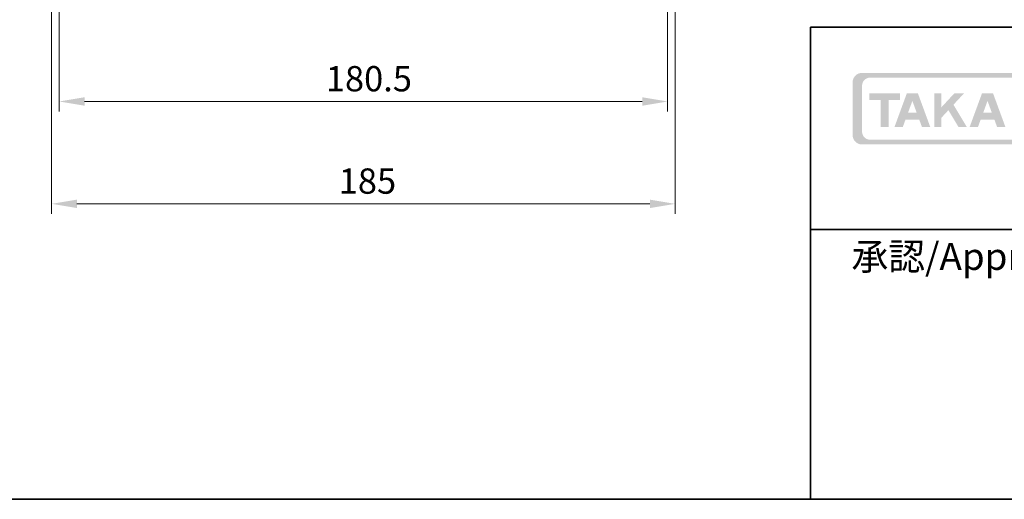
# Model space of a CAD drawing. Units: millimetres. Extents: x 0 to 5318, y 0 to 1124.
# Drawn here: x 1788 to 2081, y 0 to 142 of the extents above; entities that cross this region are included whole.
import ezdxf
from ezdxf.enums import TextEntityAlignment as Align

# ---------------------------------------------------------------- set-up
doc = ezdxf.new("R2010")
doc.units = ezdxf.units.MM
for name, color, linetype, lineweight in [('Border (ISO)', 7, 'Continuous', 35), ('Dimension (ISO)', 7, 'Continuous', 18), ('Title (ISO)', 7, 'Continuous', 35)]:
    doc.layers.add(name, color=color, linetype=linetype, lineweight=lineweight)
doc.layers.add('Hatch (ISO)', color=1, linetype='Continuous', lineweight=18, true_color=0xff0000)
doc.styles.add('Note Text (TK)', font='MS PGothic.ttf')
doc.styles.add('文字スタイル67', font='arial.ttf')
doc.dimstyles.new('Default - Method 1b (TK)', dxfattribs={"dimscale": 3, "dimtxt": 2.5, "dimasz": 2.5, "dimexe": 1, "dimexo": 1.5, "dimgap": 1, "dimtad": 1, "dimtoh": 1, "dimrnd": 1e-08, "dimdsep": 46, "dimtxsty": 'Note Text (TK)', "dimcen": 0.09, "dimdle": 5, "dimclrd": 100, "dimclre": 100, "dimclrt": 7, "dimadec": 1, "dimazin": 1, "dimtfac": 1, "dimtmove": 0, "dimatfit": 3, "dimfxl": 0, "dimtolj": 1, "dimlwd": -1, "dimlwe": -1, "dimarcsym": 0})

# ---------------------------------------------------------------- blocks, each defined once
blk = doc.blocks.new('図面枠 tk図枠')
at = {"layer": 'Border (ISO)'}
blk.add_line((14.5, 8), (405.5, 8), dxfattribs=at)
blk = doc.blocks.new('表題欄 tk表題欄')
at = {"layer": 'Hatch (ISO)'}
h = blk.add_hatch(color=256, dxfattribs=at)
edge = h.paths.add_edge_path(flags=0)
edge.add_arc((95.575, 236.299), 0.596, 270, 360)
edge.add_line((96.171, 236.299), (96.171, 239.711))
edge.add_arc((95.575, 239.711), 0.596, 0, 90)
edge.add_line((95.575, 240.307), (79.137, 240.307))
edge.add_arc((79.137, 239.711), 0.596, 90, 180)
edge.add_line((78.541, 239.711), (78.541, 236.299))
edge.add_arc((79.137, 236.299), 0.596, 180, 270)
edge.add_line((79.137, 235.703), (95.575, 235.703))
edge = h.paths.add_edge_path()
edge.add_line((77.839, 239.956), (77.839, 236.054))
edge.add_arc((78.541, 236.054), 0.702, 180, 270)
edge.add_line((78.541, 235.352), (96.171, 235.352))
edge.add_arc((96.171, 236.054), 0.702, 270, 360)
edge.add_line((96.873, 236.054), (96.873, 239.956))
edge.add_arc((96.171, 239.956), 0.702, 0, 90)
edge.add_line((96.171, 240.658), (78.541, 240.658))
edge.add_arc((78.541, 239.956), 0.702, 90, 180)
for points in [[(79.072, 239.148), (79.072, 238.658), (79.921, 238.658), (79.921, 236.658), (80.508, 236.658), (80.508, 238.658), (81.357, 238.658), (81.357, 239.148)], [(85.684, 236.658), (84.943, 237.892), (84.418, 237.325), (84.418, 236.658), (83.896, 236.658), (83.896, 239.148), (84.418, 239.148), (84.418, 238.099), (85.389, 239.148), (86.107, 239.148), (85.319, 238.297), (86.303, 236.658)]]:
    blk.add_hatch(color=256, dxfattribs=at).paths.add_polyline_path(points)
h = blk.add_hatch(color=256, dxfattribs=at)
h.paths.add_polyline_path([(82.59, 237.711), (81.952, 237.711), (82.271, 238.579)], flags=0)
h.paths.add_polyline_path([(82.779, 237.197), (81.764, 237.197), (81.566, 236.658), (80.949, 236.658), (81.863, 239.148), (82.679, 239.148), (83.594, 236.658), (82.977, 236.658)])
h = blk.add_hatch(color=256, dxfattribs=at)
h.paths.add_polyline_path([(87.527, 237.711), (88.165, 237.711), (87.846, 238.579)], flags=0)
h.paths.add_polyline_path([(87.14, 236.658), (87.338, 237.197), (88.354, 237.197), (88.551, 236.658), (89.168, 236.658), (88.254, 239.148), (87.438, 239.148), (86.524, 236.658)])
at = {"layer": 'Title (ISO)'}
for p, q in [((74.709, 244.053), (255.709, 244.053)), ((74.709, 209.053), (74.709, 244.053)), ((74.709, 229.053), (230.709, 229.053)), ((255.709, 209.053), (74.709, 209.053))]:
    blk.add_line(p, q, dxfattribs=at)
at = {"layer": 'Title (ISO)', "color": 1, "true_color": 0xff0000, "insert": (87.209, 227.053), "char_height": 2, "attachment_point": 5, "line_spacing_factor": 1.5, "style": 'Note Text (TK)'}
blk.add_mtext('\\fＭＳ Ｐゴシック|b0|i0;\\H2.0000;承認/Approved', dxfattribs=at)
at = {"layer": 'Title (ISO)', "color": 7}
for tag, p, height, style in [('<品名>_001', (157.524, 235.654), 2.5, 'Note Text (TK)'), ('<Title>_001', (157.48, 230.553), 2, '文字スタイル67'), ('<尺度>_001', (240.382, 222.303), 2.5, 'Note Text (TK)'), ('<総ページ数>_001', (246.735, 213.324), 2.5, 'Note Text (TK)'), ('<ページ_No.>_001', (238.017, 213.298), 2.5, 'Note Text (TK)'), ('作成日_001', (175.618, 211.281), 2.5, 'Note Text (TK)')]:
    blk.add_attdef(tag, p, '', height=height, dxfattribs=dict(at, style=style))
at = {"layer": 'Title (ISO)', "color": 7, "style": 'Note Text (TK)'}
blk.add_attdef('<承認>', text='', height=2.5, dxfattribs=at).set_placement((87.209, 217.053), align=Align.MIDDLE_CENTER)
blk = doc.blocks.new('*D41')
at = {"layer": 'Defpoints', "color": 0, "transparency": 16777216}
for p in [(1800.13, 204.65), (1980.63, 204.65), (1980.63, 117.94)]:
    blk.add_point(p, dxfattribs=at)
at = {"layer": 'Dimension (ISO)', "color": 100, "transparency": 16777216}
for p, q in [((1800.13, 200.15), (1800.13, 114.94)), ((1980.63, 200.15), (1980.63, 114.94)), ((1807.63, 117.94), (1973.13, 117.94))]:
    blk.add_line(p, q, dxfattribs=at)
for points in [[(1807.63, 119.19), (1807.63, 116.69), (1800.13, 117.94)], [(1973.13, 119.19), (1973.13, 116.69), (1980.63, 117.94)]]:
    blk.add_solid(points, dxfattribs=at)
at = {"layer": 'Dimension (ISO)', "color": 7, "transparency": 16777216, "insert": (1879.22, 124.69), "char_height": 7.5, "attachment_point": 4, "style": 'Note Text (TK)'}
blk.add_mtext('\\A1;180.5', dxfattribs=at)
blk = doc.blocks.new('*D42')
at = {"layer": 'Defpoints', "color": 0, "transparency": 16777216}
for p in [(1797.88, 199.55), (1982.88, 199.55), (1982.88, 87.59)]:
    blk.add_point(p, dxfattribs=at)
at = {"layer": 'Dimension (ISO)', "color": 100, "transparency": 16777216}
for p, q in [((1797.88, 195.05), (1797.88, 84.59)), ((1982.88, 195.05), (1982.88, 84.59)), ((1805.38, 87.59), (1975.38, 87.59))]:
    blk.add_line(p, q, dxfattribs=at)
for points in [[(1805.38, 88.84), (1805.38, 86.34), (1797.88, 87.59)], [(1975.38, 88.84), (1975.38, 86.34), (1982.88, 87.59)]]:
    blk.add_solid(points, dxfattribs=at)
at = {"layer": 'Dimension (ISO)', "color": 7, "transparency": 16777216, "insert": (1883.05, 94.34), "char_height": 7.5, "attachment_point": 4, "style": 'Note Text (TK)'}
blk.add_mtext('\\A1;185', dxfattribs=at)

msp = doc.modelspace()

# ---------------------------------------------------------------- block references
at = {"xscale": 4, "yscale": 4, "zscale": 4}
for name, p in [('図面枠 tk図枠', (1125, -32)), ('表題欄 tk表題欄', (1724.1647, -836.211))]:
    msp.add_blockref(name, p, dxfattribs=at)

# ---------------------------------------------------------------- dimensions: what is measured, and where the dimension line sits
at = {"layer": 'Dimension (ISO)', "color": 100, "true_color": 0x00ff3f}
for base, p1, p2, picture, middle in [((1980.6342, 117.9391), (1800.1342, 204.6486), (1980.6342, 204.6486), '*D41', (1890.3842, 117.9391)), ((1982.8842, 87.586), (1797.8842, 199.5486), (1982.8842, 199.5486), '*D42', (1890.3842, 87.586))]:
    dim = msp.add_linear_dim(base=base, p1=p1, p2=p2, angle=180, dimstyle='Default - Method 1b (TK)', override={"dimtoh": 0, "dimdec": 2, "dimtp": 0, "dimtm": 0, "dimtdec": 2, "dimtofl": 0, "dimatfit": 1}, dxfattribs=at)
    dim.commit()
    dim.dimension.update_dxf_attribs({"geometry": picture, "text_midpoint": middle, "dimtype": 160})

doc.saveas('drawing.dxf')
